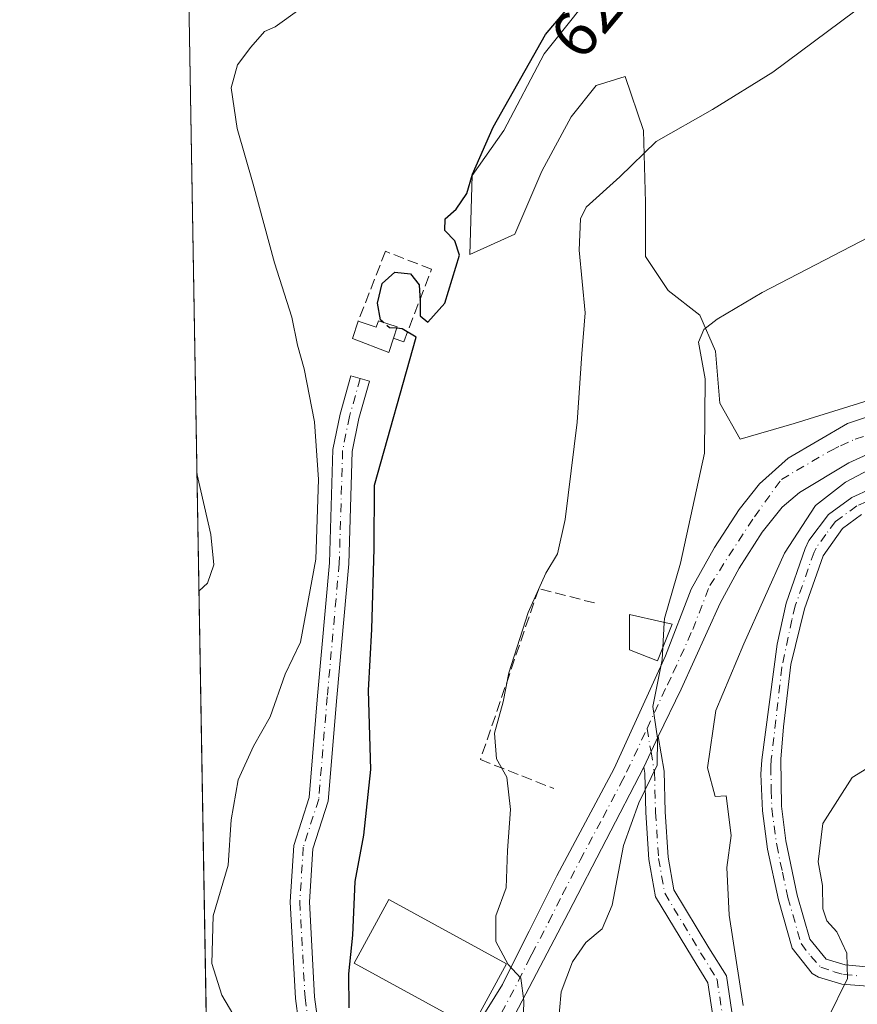
# Model space of a CAD drawing. Units: metres. Extents: x 618035 to 621497, y 4708614 to 4710986.
# Drawn here: x 618035 to 618165, y 4709226 to 4709378 of the extents above; entities that cross this region are included whole.
import ezdxf
from ezdxf.enums import TextEntityAlignment as Align

# ---------------------------------------------------------------- set-up
doc = ezdxf.new("R2010")
doc.units = ezdxf.units.M
doc.header["$MEASUREMENT"] = 0
doc.linetypes.add('DGN Style 3', pattern=[2.307223458686699, 1.648016756204785, -0.6592067024819142])
doc.linetypes.add('DGN Style 4', pattern=[2.6384748266838614, 1.318413404963828, -0.6592067024819142, 0.001648016756204785, -0.6592067024819142])
for name, color, linetype, lineweight in [('Camino Cxs', 7, 'Continuous', 0), ('Camino eje', 30, 'DGN Style 4', 13), ('Comarca CxS', 21, 'Continuous', 0), ('Comunidad Autónoma CxS', 142, 'Continuous', 0), ('Cultivos herbáceos CxS', 92, 'Continuous', 0), ('Curva de nivel maestra', 30, 'Continuous', 30), ('Curva de nivel maestra oculto', 30, 'DGN Style 3', 30), ('Curva de nivel normal', 30, 'Continuous', 0), ('Edificación Cxs', 1, 'Continuous', 13), ('Edificación industrial Cxs', 135, 'Continuous', 13), ('Municipio CxS', 4, 'Continuous', 0), ('Muro lineal', 1, 'DGN Style 3', 13), ('Obra de contención lineal', 1, 'DGN Style 3', 13), ('Pastizal CxS', 92, 'Continuous', 0), ('Pista no pavimentada Cxs', 111, 'Continuous', 0), ('Pista no pavimentada eje', 91, 'DGN Style 4', 0), ('Provincia CxS', 1, 'Continuous', 0), ('Rótulo de curva de nivel directora', 7, 'Continuous', 0)]:
    doc.layers.add(name, color=color, linetype=linetype, lineweight=lineweight)
doc.styles.add('Style-Arial', font='txt')

msp = doc.modelspace()

# ---------------------------------------------------------------- linework, layer by layer
at = {"layer": 'Camino Cxs', "color": 7, "linetype": 'Continuous', "lineweight": 0, "extrusion": (-0.062573511187963, -0.1328959253148524, 0.9891527833112127), "elevation": -663892.5687532832, "flags": 128}
msp.add_lwpolyline([(-1446847.269431472, 4474943.925741738), (-1446847.269431471, 4474949.230379285)], dxfattribs=at)
at = {"layer": 'Camino Cxs', "color": 7, "linetype": 'Continuous', "lineweight": 0}
msp.add_polyline3d([(618089.1606999999, 4709191.164100001, 621.4275000000052), (618087.6070999998, 4709188.236300001, 620.9814000000042), (618084.6080999998, 4709192.2323, 620.7513999999937), (618081.8139000004, 4709198.938300001, 620.483600000007), (618078.0756999999, 4709226.974500001, 621.9005999999936), (618077.2741, 4709241.9373, 621.3466000000044), (618077.8205000004, 4709250.6779, 621.718599999993), (618080.2065000003, 4709258.101299999, 621.7094999999972), (618081.5154999997, 4709273.809900001, 622.047900000005), (618083.3640999999, 4709294.408100001, 621.4244000000035), (618083.8957000002, 4709311.9517, 621.6362999999983), (618084.9905000003, 4709317.4257, 622.3637000000017), (618086.6738999998, 4709323.330900001, 623.1073000000034), (618089.5591000002, 4709322.508500001, 623.7642000000051), (618087.9086999996, 4709316.7191, 623.4570999999996), (618086.8866999998, 4709311.6097, 623.0660999999964), (618086.3601000002, 4709294.2283, 622.9404000000068), (618084.5044999998, 4709273.551300001, 623.0847999999969), (618083.1677000001, 4709257.5101, 622.0188000000053), (618080.7912999997, 4709250.116699999, 621.9814000000042), (618080.2790999999, 4709241.923900001, 621.9428000000044), (618081.0651000004, 4709227.2533, 622.3087999999989), (618084.7352999998, 4709199.7269, 621.002800000002), (618087.2329000002, 4709193.732899999, 621.2491000000009)], close=True, dxfattribs=at)
for points in [[(618087.6070999998, 4709188.236300001, 620.9814000000042), (618084.6080999998, 4709192.2323, 620.7513999999937), (618081.8139000004, 4709198.938300001, 620.483600000007), (618078.0756999999, 4709226.974500001, 621.9005999999936), (618077.2741, 4709241.9373, 621.3466000000044), (618077.8205000004, 4709250.6779, 621.718599999993), (618080.2065000003, 4709258.101299999, 621.7094999999972), (618081.5154999997, 4709273.809900001, 622.047900000005), (618083.3640999999, 4709294.408100001, 621.4244000000035), (618083.8957000002, 4709311.9517, 621.6362999999983), (618084.9905000003, 4709317.4257, 622.3637000000017), (618086.6738999998, 4709323.330900001, 623.1073000000034), (618089.5591000002, 4709322.508500001, 623.7642000000051), (618087.9086999996, 4709316.7191, 623.4570999999996), (618086.8866999998, 4709311.6097, 623.0660999999964), (618086.3601000002, 4709294.2283, 622.9404000000068), (618084.5044999998, 4709273.551300001, 623.0847999999969), (618083.1677000001, 4709257.5101, 622.0188000000053), (618080.7912999997, 4709250.116699999, 621.9814000000042), (618080.2790999999, 4709241.923900001, 621.9428000000044), (618081.0651000004, 4709227.2533, 622.3087999999989), (618084.7352999998, 4709199.7269, 621.002800000002), (618087.2329000002, 4709193.732899999, 621.2491000000009), (618089.1606999999, 4709191.164100001, 621.4275000000052)], [(618168.6700999998, 4709228.7301, 645.6676000000007), (618162.6401000004, 4709229.210100001, 645.1120999999986), (618159.0100999996, 4709230.280099999, 644.9078000000009), (618158.0500999996, 4709230.860099999, 644.8214000000007), (618154.9700999996, 4709234.770099999, 644.1301999999996), (618152.8300999999, 4709242.2501, 643.3080999999949), (618151.1501000002, 4709250.110099999, 641.9419999999955), (618150.3400999998, 4709256.030099999, 641.1652000000031), (618150.1101000002, 4709261.720100001, 640.699299999993), (618150.2500999998, 4709263.9001, 640.638300000006), (618152.6549000005, 4709281.821699999, 640.6587000000001), (618154.0100999996, 4709288.1501, 640.742499999993), (618156.9600999998, 4709296.620100001, 640.8013000000064), (618157.5601000005, 4709297.870100001, 640.8827000000019), (618160.6001000004, 4709301.860099999, 640.779999999999), (618164.1801000005, 4709304.5001, 640.8411000000051), (618167.1300999997, 4709305.840100001, 641.1368999999977)], [(618168.6700999998, 4709228.7301, 645.6676000000007), (618162.6401000004, 4709229.210100001, 645.1120999999986), (618159.0100999996, 4709230.280099999, 644.9078000000009), (618158.0500999996, 4709230.860099999, 644.8214000000007), (618154.9700999996, 4709234.770099999, 644.1301999999996), (618152.8300999999, 4709242.2501, 643.3080999999949), (618151.1501000002, 4709250.110099999, 641.9419999999955), (618150.3400999998, 4709256.030099999, 641.1652000000031), (618150.1101000002, 4709261.720100001, 640.699299999993), (618150.2500999998, 4709263.9001, 640.638300000006), (618152.6549000005, 4709281.821699999, 640.6587000000001), (618154.0100999996, 4709288.1501, 640.742499999993), (618156.9600999998, 4709296.620100001, 640.8013000000064), (618157.5601000005, 4709297.870100001, 640.8827000000019), (618160.6001000004, 4709301.860099999, 640.779999999999), (618164.1801000005, 4709304.5001, 640.8411000000051), (618167.1300999997, 4709305.840100001, 641.1368999999977)], [(618165.7001, 4709301.9001, 641.6766999999963), (618162.7200999996, 4709299.700099999, 641.514599999995), (618159.7301000003, 4709295.4801, 641.3224999999948), (618156.8800999997, 4709287.300100001, 641.0276000000014), (618154.7600999996, 4709278.6801, 640.7529000000068), (618153.5900999998, 4709269.0101, 640.8755999999995), (618153.2100999998, 4709264.030099999, 640.9845000000059), (618153.2901, 4709256.720100001, 641.7348000000056), (618153.9700999996, 4709251.4001, 642.6836000000039), (618155.7401000002, 4709242.9801, 643.9042000000045), (618157.6901000004, 4709236.1601, 644.5121999999974), (618160.2301000003, 4709233.050100001, 644.8570999999939), (618163.1801000005, 4709232.1801, 645.0666999999958), (618168.1201, 4709231.7401, 645.5962000000001)], [(618165.7001, 4709301.9001, 641.6766999999963), (618162.7200999996, 4709299.700099999, 641.514599999995), (618159.7301000003, 4709295.4801, 641.3224999999948), (618156.8800999997, 4709287.300100001, 641.0276000000014), (618154.7600999996, 4709278.6801, 640.7529000000068), (618153.5900999998, 4709269.0101, 640.8755999999995), (618153.2100999998, 4709264.030099999, 640.9845000000059), (618153.2901, 4709256.720100001, 641.7348000000056), (618153.9700999996, 4709251.4001, 642.6836000000039), (618155.7401000002, 4709242.9801, 643.9042000000045), (618157.6901000004, 4709236.1601, 644.5121999999974), (618160.2301000003, 4709233.050100001, 644.8570999999939), (618163.1801000005, 4709232.1801, 645.0666999999958), (618168.1201, 4709231.7401, 645.5962000000001)], [(618143.4420999996, 4709219.2029, 639.1726999999955), (618141.8954999996, 4709229.410499999, 639.0942000000068), (618139.5119000003, 4709233.283700001, 638.7259999999952), (618133.8079000004, 4709242.736099999, 637.7338000000018), (618132.7927000001, 4709248.488500001, 636.8941999999952), (618132.3091000002, 4709255.743899999, 635.6266000000032), (618132.1523000002, 4709261.8585, 634.9208999999975), (618131.9952999996, 4709262.7805, 634.8415999999997), (618134.2304999996, 4709267.5277, 635.6208000000044), (618135.1457000002, 4709262.1501, 636.1111999999994), (618135.3065, 4709255.882300001, 636.6561999999976), (618135.7753, 4709248.850099999, 637.6310999999987), (618136.6651, 4709243.807700001, 638.123900000006), (618142.0736999996, 4709234.844900001, 639.0734999999986), (618144.7701000003, 4709230.463099999, 639.9147999999988), (618146.3985000001, 4709219.715700001, 640.1144000000058)], [(618134.2304999996, 4709267.5277, 635.6208000000044), (618135.1457000002, 4709262.1501, 636.1111999999994), (618135.3065, 4709255.882300001, 636.6561999999976), (618135.7753, 4709248.850099999, 637.6310999999987), (618136.6651, 4709243.807700001, 638.123900000006), (618142.0736999996, 4709234.844900001, 639.0734999999986), (618144.7701000003, 4709230.463099999, 639.9147999999988), (618146.3985000001, 4709219.715700001, 640.1144000000058), (618149.2583, 4709205.099300001, 640.6784000000043), (618150.5239000004, 4709195.7663, 639.4128999999957), (618151.6791000003, 4709191.000299999, 638.8815000000031), (618156.5433, 4709185.988700001, 639.8966999999975), (618159.7801000001, 4709184.5101, 642.7513999999937)], [(618158.4301000005, 4709181.340100001, 640.9717999999993), (618154.5698999995, 4709183.7147, 639.4471000000049), (618148.9565000003, 4709189.4981, 638.8227000000043), (618147.5719, 4709195.2097, 638.732799999998), (618146.2972999997, 4709204.609300001, 639.2976999999955), (618143.4420999996, 4709219.2029, 639.1726999999955), (618141.8954999996, 4709229.410499999, 639.0942000000068), (618139.5119000003, 4709233.283700001, 638.7259999999952), (618133.8079000004, 4709242.736099999, 637.7338000000018), (618132.7927000001, 4709248.488500001, 636.8941999999952), (618132.3091000002, 4709255.743899999, 635.6266000000032), (618132.1523000002, 4709261.8585, 634.9208999999975), (618131.9952999996, 4709262.7805, 634.8415999999997)]]:
    msp.add_polyline3d(points, dxfattribs=at)
at = {"layer": 'Camino eje', "color": 30, "linetype": 'DGN Style 4', "lineweight": 13, "extrusion": (-0.01329626784959416, 0.07812959468435898, 0.9968545408913627), "elevation": 360347.3229984863, "flags": 128}
msp.add_lwpolyline([(-1399445.591136239, -4524489.190632844), (-1399445.591136239, -4524485.504963927)], dxfattribs=at)
at = {"layer": 'Camino eje', "color": 30, "linetype": 'DGN Style 4', "lineweight": 13}
for points in [[(618088.1164999995, 4709322.919700001, 623.4192999999941), (618086.4495000001, 4709317.0725, 622.8668999999937), (618085.3913000004, 4709311.7807, 622.3473999999987), (618084.8620999996, 4709294.318299999, 622.1826000000001), (618083.0100999996, 4709273.6807, 622.462400000004), (618081.6870999997, 4709257.8057, 621.7402000000002), (618079.3059, 4709250.397299999, 621.8380000000034), (618078.7767000003, 4709241.930500001, 621.6190999999963), (618079.5705000004, 4709227.1139, 622.1055000000051), (618083.2745000003, 4709199.3325, 620.783500000005), (618085.9205, 4709192.9825, 621.0152999999991), (618088.6152999997, 4709190.136299999, 621.2535000000062)], [(618166.4151, 4709303.870100001, 641.3810999999987), (618164.9401000004, 4709303.200099999, 641.3003000000026), (618161.6601, 4709300.780099999, 641.1704000000027), (618160.1401000004, 4709298.7851, 641.1543999999994), (618158.6451000003, 4709296.675100001, 641.1429000000062), (618158.3450999996, 4709296.050100001, 641.1114999999991), (618155.4451000001, 4709287.725099999, 640.8932000000059), (618154.9151, 4709285.5801, 640.9024999999965), (618153.3693000004, 4709278.2499, 640.608600000007), (618151.7301000003, 4709263.965100001, 640.7391000000061), (618151.6601, 4709262.8751, 640.7568000000028), (618151.7001, 4709259.220100001, 641.0685999999987), (618151.8151000004, 4709256.3751, 641.3715999999986), (618152.1551000001, 4709253.715100001, 641.7459999999992), (618152.5601000005, 4709250.755100001, 642.2195999999967), (618153.4451000001, 4709246.545100001, 643.0277999999962), (618154.2851, 4709242.6151, 643.6000000000058), (618156.3300999999, 4709235.465100001, 644.3175999999949), (618157.8701, 4709233.5101, 644.6456000000035), (618159.3800999997, 4709231.8101, 644.8249000000069), (618161.4351000005, 4709231.130100001, 644.9746000000014), (618162.9101, 4709230.6951, 645.0875999999989), (618165.3800999997, 4709230.475099999, 645.3497999999963)], [(618133.1129000002, 4709265.154100001, 635.2066999999952), (618133.6491, 4709262.0043, 635.4670999999944), (618133.8076999999, 4709255.813100001, 636.1334000000061), (618134.2840999998, 4709248.669299999, 637.2605999999942), (618135.2364999996, 4709243.2719, 637.9116999999969), (618140.7928999999, 4709234.064300001, 638.9026000000014), (618143.3328999998, 4709229.936899999, 639.4516000000004), (618144.9203000005, 4709219.4593, 639.6413999999932), (618147.7779000001, 4709204.8543, 639.6609000000026), (618149.0478999997, 4709195.4879, 639.0495999999986), (618150.3179000001, 4709190.249299999, 638.8497000000061), (618155.5565, 4709184.851700001, 639.6974000000046), (618159.1369000003, 4709182.999700001, 642.0947000000015)]]:
    msp.add_polyline3d(points, dxfattribs=at)
at = {"layer": 'Comarca CxS', "color": 21, "linetype": 'Continuous', "lineweight": 0, "flags": 128}
msp.add_lwpolyline([(620983.6468788839, 4708664.196974517), (618074.6300008851, 4708614.099982894), (618035.4200008855, 4710927.409982871), (621059.6996940386, 4710979.509301307), (621456.7900009115, 4710986.349982871), (621497.140000911, 4708673.039982898)], close=True, dxfattribs=at)
at = {"layer": 'Comunidad Autónoma CxS', "color": 142, "linetype": 'Continuous', "lineweight": 0, "flags": 128}
msp.add_lwpolyline([(620983.6468788839, 4708664.196974517), (618074.6300008851, 4708614.099982894), (618035.4200008855, 4710927.409982871), (621059.6996940386, 4710979.509301307), (621456.7900009115, 4710986.349982871), (621497.140000911, 4708673.039982898)], close=True, dxfattribs=at)
at = {"layer": 'Cultivos herbáceos CxS', "color": 92, "linetype": 'Continuous', "lineweight": 0}
for points in [[(618210.3687000005, 4709333.074899999, 638.2324999999983), (618155.2849000003, 4709315.991699999, 636.8475999999937), (618146.9177000001, 4709313.551300001, 636.3800000000047), (618143.7801000001, 4709319.1295, 635.1454999999987), (618143.0828999998, 4709327.1481, 635.5752999999969), (618140.6425000001, 4709332.726100001, 634.1487000000052), (618135.7616999998, 4709336.561100001, 633.0366999999969), (618132.2755000005, 4709341.7907, 632.5892000000022), (618132.2757000001, 4709350.1579, 631.1478000000062), (618131.9272999996, 4709361.314300001, 628.837400000004), (618129.1382999998, 4709369.681500001, 627.3418999999994), (618124.6061000006, 4709368.286900001, 626.9817999999941), (618120.7710999995, 4709363.406099999, 626.8024000000005), (618116.2386999996, 4709355.038699999, 626.8390000000073), (618112.0551000005, 4709345.277100001, 626.9330999999949), (618105.0824999996, 4709342.1393, 625.5907000000007), (618105.4310999997, 4709354.341499999, 624.9799000000058), (618110.3120999997, 4709361.314300001, 625.226999999999), (618116.5877, 4709373.1677, 624.9823000000034), (618126.0006999997, 4709385.021299999, 625.1211999999941)], [(618126.0006999997, 4709385.021299999, 625.1211999999941), (618116.5877, 4709373.1677, 624.9823000000034), (618110.3120999997, 4709361.314300001, 625.226999999999), (618105.4310999997, 4709354.341499999, 624.9799000000058), (618105.0824999996, 4709342.1393, 625.5907000000007), (618112.0551000005, 4709345.277100001, 626.9330999999949), (618116.2386999996, 4709355.038699999, 626.8390000000073), (618120.7710999995, 4709363.406099999, 626.8024000000005), (618124.6061000006, 4709368.286900001, 626.9817999999941), (618129.1382999998, 4709369.681500001, 627.3418999999994), (618131.9272999996, 4709361.314300001, 628.837400000004), (618132.2757000001, 4709350.1579, 631.1478000000062), (618132.2755000005, 4709341.7907, 632.5892000000022), (618135.7616999998, 4709336.561100001, 633.0366999999969), (618140.6425000001, 4709332.726100001, 634.1487000000052), (618143.0828999998, 4709327.1481, 635.5752999999969), (618143.7801000001, 4709319.1295, 635.1454999999987), (618146.9177000001, 4709313.551300001, 636.3800000000047), (618155.2849000003, 4709315.991699999, 636.8475999999937), (618210.3687000005, 4709333.074899999, 638.2324999999983), (618234.4243000001, 4709341.442100001, 637.7329000000027), (618268.9386999998, 4709349.460700001, 635.2076999999991), (618273.5264999997, 4709351.025900001, 635.0371000000014)]]:
    msp.add_polyline3d(points, dxfattribs=at)
at = {"layer": 'Curva de nivel maestra', "color": 30, "linetype": 'Continuous', "lineweight": 30, "elevation": 625, "flags": 128}
for points in [[(618091.6715000002, 4709331.636299999), (618091.2300000006, 4709332.030099999), (618090.7699999996, 4709334.590100001), (618091.5199999996, 4709337.640100001), (618093.4699999997, 4709339.380100001), (618095.8700000001, 4709339.140100001), (618097.2199999997, 4709337.4101), (618097.3799999999, 4709334.920100001), (618097.3799999999, 4709332.610099999), (618098.5700000003, 4709331.6501), (618101.2300000006, 4709334.5701), (618103.4800000006, 4709342.0001), (618102.7400000002, 4709344.2301), (618101.2300000006, 4709345.860099999), (618101.25, 4709347.620100001), (618102.9400000004, 4709349.140100001), (618104.5999999996, 4709351.5801), (618105.4800000006, 4709354.530099999), (618108.6900000004, 4709361.8201), (618116.7999999998, 4709376.1501), (618124.5099999999, 4709385.340100001)], [(618086.3799999999, 4709225.520099999), (618086.3399999999, 4709230.8201), (618086.9600000001, 4709236.7601), (618087.3099999996, 4709245.100099999), (618088.6600000003, 4709252.2601), (618089.75, 4709262.4101), (618089.3799999999, 4709274.6501), (618089.9199999999, 4709284.1601), (618090.2800000003, 4709296.620100001), (618090.3399999999, 4709306.440099999), (618096.7699999996, 4709329.340100001), (618094.6200000001, 4709330.640100001), (618093.7801999999, 4709330.7031)]]:
    msp.add_lwpolyline(points, dxfattribs=at)
at = {"layer": 'Curva de nivel maestra oculto', "color": 30, "linetype": 'DGN Style 3', "lineweight": 30, "elevation": 625, "flags": 128}
msp.add_lwpolyline([(618093.7801999999, 4709330.7031), (618092.6200000001, 4709330.790100001), (618091.6715000002, 4709331.636299999)], dxfattribs=at)
at = {"layer": 'Curva de nivel normal', "color": 30, "linetype": 'Continuous', "lineweight": 0, "flags": 128}
for points, elevation in [([(618071.2999999998, 4709219.690099999), (618066.7100000001, 4709227.5101), (618065.1500000004, 4709232.380100001), (618065.3799999999, 4709239.780099999), (618067.6600000003, 4709247.600099999), (618068.1600000003, 4709254.610099999), (618069.2300000006, 4709260.840100001), (618071.5899999999, 4709266.050100001), (618074.1699999999, 4709270.550100001), (618076.4800000006, 4709277.1801), (618078.8799999999, 4709282.130100001), (618081.2599999999, 4709294.970100001), (618081.6500000004, 4709307.290100001), (618081.0199999996, 4709316.2301), (618079.4199999999, 4709324.440099999), (618078.4000000004, 4709328.100099999), (618077.5099999999, 4709332.4301), (618074.8399999999, 4709340.8101), (618071.54, 4709353.020099999), (618069.0800000001, 4709361.630100001), (618068.1200000001, 4709367.920100001), (618069.1200000001, 4709371.470100001), (618071.2000000002, 4709374.2301), (618073.29, 4709376.6601), (618074.9699999997, 4709377.360099999), (618086.7599999999, 4709385.870100001)], 620), ([(618113.1513, 4709217.2609), (618113.4500000002, 4709226.620100001), (618112.9900000002, 4709230.1501), (618110.9900000002, 4709232.2501), (618109.0899999999, 4709235.800100001), (618109.1200000001, 4709239.780099999), (618110.7199999997, 4709244.110099999), (618110.9299999997, 4709249.890100001), (618111.3899999997, 4709256.2301), (618110.8200000003, 4709261.220100001), (618109.1900000004, 4709264.0701), (618108.8700000001, 4709268.050100001), (618110.2400000002, 4709272.9001), (618111.1299999999, 4709277.390100001), (618114.1200000001, 4709286.710100001), (618116.8499999996, 4709292.8301), (618118.6600000003, 4709295.800100001), (618119.8200000003, 4709301.120100001), (618121.7000000002, 4709316.190099999), (618122.4000000004, 4709326.770099999), (618122.9100000003, 4709333.100099999), (618121.9699999997, 4709342.770099999), (618122.2000000002, 4709347.630100001), (618123.0599999996, 4709349.440099999), (618128.3099999996, 4709354.120100001), (618133.9299999997, 4709359.630100001), (618142.6399999997, 4709364.5601), (618151.9699999997, 4709370.3301), (618164.6399999997, 4709379.780099999)], 629.9999999999999), ([(618193.0499999998, 4709358.4101), (618150.2999999998, 4709336.2601), (618143.3600000005, 4709332.140100001), (618141.2800000003, 4709330.520099999), (618140.4699999997, 4709328.540100001), (618141.5099999999, 4709322.870100001), (618141.4100000003, 4709311.390100001), (618137.6600000003, 4709294.350099999), (618135.2000000002, 4709285.780099999), (618135.1673999997, 4709285.185900001)], 635), ([(618169.6399999997, 4709310.290100001), (618163.2300000006, 4709306.9001), (618158.5599999996, 4709303.290100001), (618153.75, 4709295.890100001), (618147.4600000001, 4709281.890100001), (618143.1399999997, 4709271.5601), (618141.8700000001, 4709262.700099999), (618143.04, 4709258.2601), (618144.75, 4709258.360099999), (618145.54, 4709252.1801), (618144.8399999999, 4709247.2501), (618145.2000000002, 4709239.890100001), (618147.3799999999, 4709225.9001)], 640), ([(618062.8684, 4709308.0075), (618065.0099999999, 4709298.780099999), (618065.4699999997, 4709294.0701), (618064.4600000001, 4709291.280099999), (618063.1727999998, 4709290.0504)], 615), ([(618135.1673999997, 4709285.185900001), (618134.9549000004, 4709281.312000001)], 635), ([(618134.9549000004, 4709281.312000001), (618134.8499999996, 4709279.4001), (618133.4199999999, 4709272.1501), (618134.1200000001, 4709267.2601), (618134.0499999998, 4709263.0701), (618131.2400000002, 4709257.2501), (618128.8600000005, 4709250.6501), (618127.0800000001, 4709241.4301), (618125.5800000001, 4709237.780099999), (618123.0499999998, 4709235.670100001), (618120.9600000001, 4709232.6601), (618119.2300000006, 4709228.0001), (618118.7000000002, 4709222.2501), (618119.7400000002, 4709212.340100001), (618121.1900000004, 4709208.6601), (618123.04, 4709207.280099999), (618126.9238999998, 4709204.8665)], 635), ([(618184.8300000001, 4709267.5701), (618179.9600000001, 4709267.4101), (618171.4500000002, 4709265.640100001), (618164.2199999997, 4709261.1601), (618159.7000000002, 4709254.0801), (618158.9600000001, 4709248.120100001), (618159.6399999997, 4709244.450099999), (618159.6900000004, 4709240.8301), (618160.3399999999, 4709239.0001), (618161.8700000001, 4709237.3101), (618163.4100000003, 4709233.970100001), (618163.5, 4709230.0801), (618160.4900000002, 4709223.870100001)], 645)]:
    msp.add_lwpolyline(points, dxfattribs=dict(at, elevation=elevation))
at = {"layer": 'Edificación Cxs', "color": 1, "linetype": 'Continuous', "lineweight": 13, "flags": 128}
for points, elevation in [([(618093.8501000004, 4709330.9101), (618093.2600999996, 4709329.1601), (618092.5401, 4709326.960100001), (618086.9401000004, 4709329.120100001), (618087.8201000001, 4709331.8201), (618090.6001000004, 4709330.9001), (618090.9401000004, 4709331.880100001)], 625.3788999999962), ([(618136.3701, 4709284.9101), (618134.1401000004, 4709279.2401), (618129.7600999996, 4709280.9301), (618129.7801000001, 4709286.4101), (618134.8000999996, 4709285.270099999)], 636.0109999999986)]:
    msp.add_lwpolyline(points, close=True, dxfattribs=dict(at, elevation=elevation))
at = {"layer": 'Edificación Cxs', "color": 1, "linetype": 'Continuous', "lineweight": 13, "extrusion": (-0.0148955286429407, -0.04418165269735306, 0.9989124610251782), "elevation": -216648.1585790657, "flags": 128}
msp.add_lwpolyline([(-918810.0906747441, 4654963.975382845), (-918810.0906747439, 4654962.126591229)], dxfattribs=at)
at = {"layer": 'Edificación Cxs', "color": 1, "linetype": 'Continuous', "lineweight": 13}
for points in [[(618093.2600999996, 4709329.1601, 625.2927000000054), (618092.5401, 4709326.960100001, 625.0311999999976), (618086.9401000004, 4709329.120100001, 624.0559999999969), (618087.8201000001, 4709331.8201, 624.5234000000055)], [(618087.8201000001, 4709331.8201, 624.5234000000055), (618090.6001000004, 4709330.9001, 624.9324000000051), (618090.9401000004, 4709331.880100001, 625.0589000000036), (618093.8501000004, 4709330.9101, 625.3788999999961)], [(618136.3701, 4709284.9101, 636.0109999999986), (618134.1401000004, 4709279.2401, 635.4244999999937), (618129.7600999996, 4709280.9301, 633.7948999999935), (618129.7801000001, 4709286.4101, 633.6303000000044), (618134.8000999996, 4709285.270099999, 635.6092999999964), (618136.3701, 4709284.9101, 636.0109999999986)]]:
    msp.add_polyline3d(points, dxfattribs=at)
at = {"layer": 'Edificación industrial Cxs', "color": 135, "linetype": 'Continuous', "lineweight": 13}
msp.add_polyline3d([(618110.7600999996, 4709232.3301, 630.7955999999976), (618105.3701, 4709222.5101, 629.0047999999952), (618087.1801000005, 4709232.470100001, 627.5978999999934), (618092.5500999996, 4709242.300100001, 628.1140000000014), (618110.7600999996, 4709232.3301, 630.7955999999976)], dxfattribs=at)
msp.add_3dface([(618110.7600999996, 4709232.3301, 630.7955999999976), (618105.3701, 4709222.5101, 630.7955999999976), (618087.1801000005, 4709232.470100001, 630.7955999999976), (618092.5500999996, 4709242.300100001, 630.7955999999976)], dxfattribs=at)
at = {"layer": 'Municipio CxS', "color": 4, "linetype": 'Continuous', "lineweight": 0, "flags": 128}
msp.add_lwpolyline([(620983.6468788839, 4708664.196974517), (618074.6300008851, 4708614.099982894), (618035.4200008855, 4710927.409982871), (621059.6996940386, 4710979.509301307)], dxfattribs=at)
at = {"layer": 'Muro lineal', "color": 1, "linetype": 'DGN Style 3', "lineweight": 13}
msp.add_polyline3d([(618093.2600999996, 4709329.1601, 625.2927000000054), (618094.8485000003, 4709328.619100001, 625.5865000000049), (618099.1656999999, 4709339.8343, 625.1205000000045), (618092.0239000004, 4709342.615499999, 624.3231999999989), (618087.8201000001, 4709331.8201, 624.5234000000055)], dxfattribs=at)
at = {"layer": 'Obra de contención lineal', "color": 1, "linetype": 'DGN Style 3', "lineweight": 13}
msp.add_polyline3d([(618124.3701, 4709288.190099999, 632.1226000000024), (618115.7301000003, 4709290.4001, 630.261400000003), (618106.7100999998, 4709263.960100001, 629.1775999999954), (618118.0701000001, 4709259.470100001, 631.749299999996)], dxfattribs=at)
at = {"layer": 'Pastizal CxS', "color": 92, "linetype": 'Continuous', "lineweight": 0, "extrusion": (0.001176669093244663, -0.06942065826473129, 0.9975867820174527), "elevation": -325585.069227381, "flags": 128}
msp.add_lwpolyline([(697784.6600440792, 4686614.342552908), (697784.6600440791, 4686932.918087762)], dxfattribs=at)
at = {"layer": 'Pastizal CxS', "color": 92, "linetype": 'Continuous', "lineweight": 0}
for points in [[(618126.0006999997, 4709385.021299999, 625.1211999999941), (618116.5877, 4709373.1677, 624.9823000000034), (618110.3120999997, 4709361.314300001, 625.226999999999), (618105.4310999997, 4709354.341499999, 624.9799000000058), (618105.0824999996, 4709342.1393, 625.5907000000007), (618112.0551000005, 4709345.277100001, 626.9330999999949), (618116.2386999996, 4709355.038699999, 626.8390000000073), (618120.7710999995, 4709363.406099999, 626.8024000000005), (618124.6061000006, 4709368.286900001, 626.9817999999941), (618129.1382999998, 4709369.681500001, 627.3418999999994), (618131.9272999996, 4709361.314300001, 628.837400000004), (618132.2757000001, 4709350.1579, 631.1478000000062), (618132.2755000005, 4709341.7907, 632.5892000000022), (618135.7616999998, 4709336.561100001, 633.0366999999969), (618140.6425000001, 4709332.726100001, 634.1487000000052), (618143.0828999998, 4709327.1481, 635.5752999999969), (618143.7801000001, 4709319.1295, 635.1454999999987), (618146.9177000001, 4709313.551300001, 636.3800000000047), (618155.2849000003, 4709315.991699999, 636.8475999999937), (618210.3687000005, 4709333.074899999, 638.2324999999983)], [(618126.0006999997, 4709385.021299999, 625.1211999999941), (618116.5877, 4709373.1677, 624.9823000000034), (618110.3120999997, 4709361.314300001, 625.226999999999), (618105.4310999997, 4709354.341499999, 624.9799000000058), (618105.0824999996, 4709342.1393, 625.5907000000007), (618112.0551000005, 4709345.277100001, 626.9330999999949), (618116.2386999996, 4709355.038699999, 626.8390000000073), (618120.7710999995, 4709363.406099999, 626.8024000000005), (618124.6061000006, 4709368.286900001, 626.9817999999941), (618129.1382999998, 4709369.681500001, 627.3418999999994), (618131.9272999996, 4709361.314300001, 628.837400000004), (618132.2757000001, 4709350.1579, 631.1478000000062), (618132.2755000005, 4709341.7907, 632.5892000000022), (618135.7616999998, 4709336.561100001, 633.0366999999969), (618140.6425000001, 4709332.726100001, 634.1487000000052), (618143.0828999998, 4709327.1481, 635.5752999999969), (618143.7801000001, 4709319.1295, 635.1454999999987), (618146.9177000001, 4709313.551300001, 636.3800000000047), (618155.2849000003, 4709315.991699999, 636.8475999999937), (618210.3687000005, 4709333.074899999, 638.2324999999983), (618234.4243000001, 4709341.442100001, 637.7329000000027), (618268.9386999998, 4709349.460700001, 635.2076999999991), (618273.5264999997, 4709351.025900001, 635.0371000000014)], [(618067.7390999999, 4709020.651799999, 587.8923000000068), (618061.6686000006, 4709378.795600001, 617.342499999999)]]:
    msp.add_polyline3d(points, dxfattribs=at)
at = {"layer": 'Pista no pavimentada Cxs', "color": 111, "linetype": 'Continuous', "lineweight": 0, "extrusion": (-0.062573511187963, -0.1328959253148524, 0.9891527833112127), "elevation": -663892.5687532832, "flags": 128}
msp.add_lwpolyline([(-1446847.269431472, 4474943.925741738), (-1446847.269431471, 4474949.230379285)], dxfattribs=at)
at = {"layer": 'Pista no pavimentada Cxs', "color": 111, "linetype": 'Continuous', "lineweight": 0}
for points in [[(618089.1606999999, 4709191.164100001, 621.4275000000052), (618092.5966999996, 4709200.5145, 623.4946000000054), (618101.3101000005, 4709214.950099999, 626.7734000000055), (618110.1201, 4709229.1501, 630.7989999999991), (618112.5100999996, 4709233.9301, 630.8089000000036), (618114.2401000002, 4709237.380100001, 631.398199999996), (618118.5301000001, 4709245.950099999, 632.4918000000034), (618127.4001000002, 4709262.5601, 634.0999000000012), (618135.3300999999, 4709280.0001, 635.8061000000016), (618139.3202999998, 4709290.3233, 636.0448999999935), (618142.9315, 4709296.7861, 636.7084000000032), (618146.7414999995, 4709302.6599, 637.3325000000041), (618149.9165000003, 4709306.628699999, 637.734700000001), (618154.3614999996, 4709310.5975, 637.8652000000002), (618163.5295000002, 4709315.954500001, 637.8686000000016), (618183.7301000003, 4709322.700099999, 638.931899999996), (618220.7500999998, 4709334.110099999, 638.9833000000071), (618245.9700999996, 4709341.020099999, 638.1441999999952), (618263.0701000001, 4709344.940099999, 636.7198999999965), (618268.9101, 4709345.6801, 636.261799999993)], [(618237.2301000003, 4709333.0601, 639.4878999999928), (618183.8701, 4709316.940099999, 639.8509000000049), (618168.2401000002, 4709311.9301, 639.3524999999936), (618163.7001, 4709309.880100001, 639.2869000000064), (618156.0900999998, 4709305.270099999, 638.8441000000021), (618153.4301000005, 4709303.030099999, 638.4645000000019), (618150.3000999996, 4709299.1501, 638.2642000000051), (618146.7701000003, 4709293.5601, 637.5831000000035), (618143.8000999996, 4709288.170100001, 637.2133000000031), (618137.7600999996, 4709274.840100001, 636.3071999999956), (618134.2304999996, 4709267.5277, 635.6208000000044)], [(618101.3101000005, 4709214.950099999, 626.7734000000055), (618110.1201, 4709229.1501, 630.7989999999991), (618112.5100999996, 4709233.9301, 630.8089000000036), (618114.2401000002, 4709237.380100001, 631.398199999996), (618118.5301000001, 4709245.950099999, 632.4918000000034), (618127.4001000002, 4709262.5601, 634.0999000000012), (618135.3300999999, 4709280.0001, 635.8061000000016), (618139.3202999998, 4709290.3233, 636.0448999999935), (618142.9315, 4709296.7861, 636.7084000000032), (618146.7414999995, 4709302.6599, 637.3325000000041), (618149.9165000003, 4709306.628699999, 637.734700000001), (618154.3614999996, 4709310.5975, 637.8652000000002), (618163.5295000002, 4709315.954500001, 637.8686000000016), (618183.7301000003, 4709322.700099999, 638.931899999996)], [(618168.2401000002, 4709311.9301, 639.3524999999936), (618163.7001, 4709309.880100001, 639.2869000000064), (618156.0900999998, 4709305.270099999, 638.8441000000021), (618153.4301000005, 4709303.030099999, 638.4645000000019), (618150.3000999996, 4709299.1501, 638.2642000000051), (618146.7701000003, 4709293.5601, 637.5831000000035), (618143.8000999996, 4709288.170100001, 637.2133000000031), (618137.7600999996, 4709274.840100001, 636.3071999999956), (618134.2304999996, 4709267.5277, 635.6208000000044), (618131.9952999996, 4709262.7805, 634.8415999999997), (618120.3300999999, 4709240.280099999, 633.0760000000009), (618109.8501000004, 4709220.340100001, 629.6582000000053)], [(618131.9952999996, 4709262.7805, 634.8415999999997), (618120.3300999999, 4709240.280099999, 633.0760000000009), (618109.8501000004, 4709220.340100001, 629.6582000000053), (618107.0000999998, 4709215.210100001, 628.2222999999941), (618103.8701, 4709209.590100001, 626.5099999999948)]]:
    msp.add_polyline3d(points, dxfattribs=at)
at = {"layer": 'Pista no pavimentada eje', "color": 91, "linetype": 'DGN Style 4', "lineweight": 0}
for points in [[(618132.4965000004, 4709268.7761, 634.9146000000037), (618135.6401000004, 4709275.545100001, 635.5786999999982), (618136.5450999998, 4709277.420100001, 635.7679000000062), (618139.5651000004, 4709284.085100001, 636.6643999999942), (618142.1952999998, 4709290.890100001, 636.6784999999945), (618149.1227000002, 4709301.548699999, 637.8120000000055), (618153.2795000002, 4709307.318299999, 638.1484000000055), (618160.9773000004, 4709311.807499999, 638.4446000000025), (618162.4550999999, 4709312.530099999, 638.449299999993), (618164.7251000004, 4709313.5551, 638.5111000000034), (618175.9851000002, 4709317.315099999, 639.0005999999995), (618183.8000999996, 4709319.8201, 639.3071999999956), (618190.4700999996, 4709321.835100001, 639.4401000000071), (618208.9801000003, 4709327.540100001, 639.324299999993), (618228.9901000002, 4709333.585100001, 639.5188000000053), (618241.6001000004, 4709337.040100001, 639.0099999999948), (618243.0138999998, 4709337.3419, 638.9614000000003)], [(618114.4194999998, 4709233.3555, 631.3730000000069), (618114.6731000004, 4709233.861300001, 631.4572000000044), (618117.2851, 4709238.8301, 632.0485999999946), (618119.4301000005, 4709243.1151, 632.6321999999927), (618122.1700999998, 4709248.4001, 633.0426000000007), (618125.6936999997, 4709254.998500001, 633.8505000000005), (618128.4336999999, 4709260.283500001, 634.334600000002), (618129.3450999996, 4709261.9901, 634.4471000000049), (618132.4965000004, 4709268.7761, 634.9146000000037)], [(618102.0849000001, 4709211.365499999, 626.4045000000042), (618104.1551000001, 4709215.0801, 627.3254000000015), (618105.5800999999, 4709217.645099999, 627.8497000000061), (618109.9851000002, 4709224.745100001, 630.1877999999997), (618112.6051000003, 4709229.7301, 630.5225000000064), (618114.4194999998, 4709233.3555, 631.3730000000069)]]:
    msp.add_polyline3d(points, dxfattribs=at)
at = {"layer": 'Provincia CxS', "color": 1, "linetype": 'Continuous', "lineweight": 0, "flags": 128}
msp.add_lwpolyline([(620983.6468788839, 4708664.196974517), (618074.6300008851, 4708614.099982894), (618035.4200008855, 4710927.409982871), (621059.6996940386, 4710979.509301307), (621456.7900009115, 4710986.349982871), (621497.140000911, 4708673.039982898)], close=True, dxfattribs=at)

# ---------------------------------------------------------------- texts
at = {"layer": 'Rótulo de curva de nivel directora', "color": 7, "linetype": 'Continuous', "lineweight": 0, "style": 'Style-Arial'}
msp.add_text('625', height=7.000000000000002, rotation=50.00487418182113, dxfattribs=at).set_placement((618124.7441176405, 4709380.133794444), align=Align.MIDDLE_CENTER)

doc.saveas('drawing.dxf')
